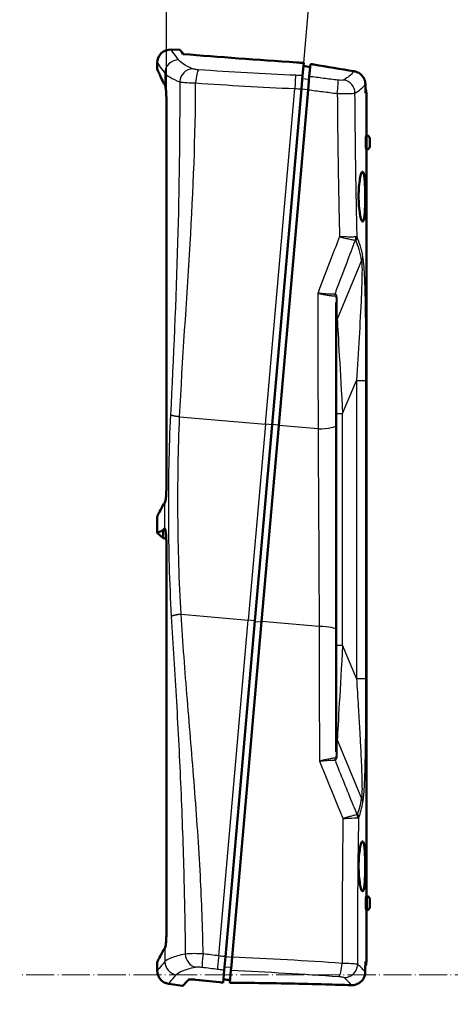
# Model space of a CAD drawing. Units: millimetres. Extents: x 1 to 593, y 1 to 419.
# Drawn here: x 85 to 149, y 130 to 278 of the extents above; entities that cross this region are included whole.
import ezdxf

# ---------------------------------------------------------------- set-up
doc = ezdxf.new("R2010")
doc.units = ezdxf.units.MM
doc.linetypes.add('LONG_DASH_DOTTED', pattern=[0.3001, 0.2362, -0.0295, 0.0049, -0.0295])
for name, color, linetype, lineweight in [('Bemaßung (ISO)', 1, 'Continuous', 25), ('Sichtbar (ISO)', 7, 'Continuous', 50), ('Sichtbar schmal (ISO)', 1, 'Continuous', 25), ('Skizziergeometrie (ISO)', 7, 'Continuous', 25)]:
    doc.layers.add(name, color=color, linetype=linetype, lineweight=lineweight)
doc.styles.add('5', font='isocpeur.ttf', dxfattribs={"width": 1.1})
doc.dimstyles.new('11-Bopla 5', dxfattribs={"dimtxt": 5, "dimasz": 2.5, "dimexe": 1, "dimexo": 0, "dimgap": 0.6, "dimtad": 1, "dimdec": 6, "dimrnd": 1e-08, "dimtxsty": '5', "dimcen": 0.09, "dimdle": 7, "dimclrd": 1, "dimclre": 1, "dimclrt": 7, "dimadec": 6, "dimazin": 2, "dimtfac": 0.7, "dimtdec": 3, "dimtmove": 0, "dimatfit": 3, "dimfxl": 1, "dimtolj": 1, "dimlwd": 25, "dimlwe": 25, "dimarcsym": 0})

# ---------------------------------------------------------------- blocks, each defined once
blk = doc.blocks.new('*D11')
at = {"layer": 'Bemaßung (ISO)', "color": 1, "linetype": 'Continuous', "lineweight": 25}
for p, q in [((106.69, 266.12), (106.69, 284.36)), ((127.25, 271.43), (128.3, 283.42))]:
    blk.add_line(p, q, dxfattribs=at)
blk.add_arc((106.69, 36.36), 247, 85.5799, 89.4201, dxfattribs=at)
at = {"layer": 'Bemaßung (ISO)', "color": 1, "linetype": 'Continuous'}
for points in [[(109.18, 282.93), (109.19, 283.77), (106.69, 283.36)], [(125.76, 283.04), (125.69, 282.21), (128.21, 282.42)]]:
    blk.add_solid(points, dxfattribs=at)
at = {"layer": 'Defpoints', "color": 0, "linetype": 'Continuous'}
for p in [(121.05, 282.95), (127.25, 271.43), (106.69, 266.12), (106.69, 36.36)]:
    blk.add_point(p, dxfattribs=at)
at = {"layer": 'Bemaßung (ISO)', "color": 7, "linetype": 'Continuous', "lineweight": 25, "insert": (114.46, 283.86), "char_height": 5, "attachment_point": 7, "rotation": 357.5, "style": '5'}
blk.add_mtext('\\A1;5°', dxfattribs=at)

msp = doc.modelspace()

# ---------------------------------------------------------------- linework, layer by layer
at = {"layer": 'Sichtbar (ISO)'}
for p, q in [((107.3849266, 273.4366295), (108.7526159, 273.3888687)), ((105.3151276, 270.4973737), (105.3151276, 271.4378478)), ((127.0860946, 269.5304228), (127.2525788, 271.4333454)), ((128.078513, 269.4001035), (128.2417611, 271.2660373)), ((126.9122366, 267.543216), (127.0860946, 269.5304228)), ((128.0153676, 268.6783478), (127.9046221, 267.412521)), ((128.0153676, 268.6783478), (128.0196026, 268.7267541)), ((128.078513, 269.4001035), (128.0196026, 268.7267541)), ((122.506716, 217.187885), (126.9122366, 267.543216)), ((127.9046221, 267.412521), (123.5029107, 217.1007293)), ((106.6865835, 266.1154134), (106.6865835, 207.5524857)), ((136.6314061, 260.5596731), (136.6314061, 266.8981406)), ((136.7284439, 260.5494741), (136.6006296, 260.5629079)), ((137.1314061, 260.1019392), (137.1314061, 258.9123028)), ((136.7284439, 258.464768), (136.6006296, 258.4513342)), ((136.6314061, 146.5596731), (136.6314061, 258.4545689)), ((132.1314061, 217.160016), (132.1314061, 235.5450752)), ((122.506716, 217.187885), (119.9379151, 187.8263571)), ((120.9341098, 187.7392013), (123.5029107, 217.1007293)), ((132.1314061, 186.4719152), (132.1314061, 217.160016)), ((105.3151276, 200.9828499), (105.3151276, 203.4897175)), ((106.2151276, 200.2276602), (105.3151276, 200.9828499)), ((106.2151276, 201.4241001), (106.2151276, 200.2276602)), ((106.6762078, 200.1463594), (106.2151276, 200.2276602)), ((106.6865835, 199.6237637), (106.6865835, 140.7421999)), ((115.5323945, 137.471026), (119.9379151, 187.8263571)), ((120.9341098, 187.7392013), (116.5323984, 137.4274096)), ((132.1314061, 168.1826393), (132.1314061, 186.4719152)), ((136.7284439, 146.5494741), (136.6006296, 146.5629079)), ((137.1314061, 144.9123028), (137.1314061, 146.1019392)), ((136.7284439, 144.464768), (136.6006296, 144.4513342)), ((136.6314061, 136.7658816), (136.6314061, 144.4545689)), ((115.3585364, 135.4838192), (115.5323945, 137.471026)), ((116.5323984, 137.4274096), (116.4216529, 136.1615828)), ((105.3151276, 135.3860274), (105.3151276, 136.6790607)), ((116.4174179, 136.1131765), (116.3585075, 135.4398271)), ((116.4174179, 136.1131765), (116.4216529, 136.1615828)), ((115.1920523, 133.5808966), (115.3585364, 135.4838192)), ((116.1952594, 133.5738933), (116.3585075, 135.4398271)), ((107.0367814, 133.4054913), (109.1280733, 133.1115794))]:
    msp.add_line(p, q, dxfattribs=at)
for centre, radius, start, end in [((107.3151276, 271.4378478), 2, 88, 180), ((134.6314061, 266.8981406), 2, 0, 20.930570526), ((136.6814061, 260.1019392), 0.45, 0, 84), ((136.6814061, 258.9123028), 0.45, 276, 0), ((136.6814061, 146.1019392), 0.45, 0, 84), ((136.6814061, 144.9123028), 0.45, 276, 0), ((134.6314061, 136.7658816), 2, 337.139419292, 0), ((107.3151276, 135.3860274), 2, 180, 262)]:
    msp.add_arc(centre, radius, start, end, dxfattribs=at)
for points, knots in [([(109.171475, 272.7486994), (109.1667947, 272.7558571), (109.1621534, 272.7629551), (109.157551, 272.7699935), (108.8883497, 273.1816777), (108.7526159, 273.3888687), (108.7526159, 273.3888687)], [5.6994258533, 5.6994258533, 5.6994258533, 5.6994258533, 5.7241033254, 5.7241033254, 5.7241033254, 7.1675353411, 7.1675353411, 7.1675353411, 7.1675353411]), ([(109.171475, 272.7486994), (114.5662992, 272.3299643), (120.2769542, 271.8900598), (126.5413649, 271.479295), (126.8966863, 271.4562214), (127.2525788, 271.4333454)], [3.091299815, 3.091299815, 3.091299815, 3.091299815, 4.9256927551, 4.9256927551, 5.0358009843, 5.0358009843, 5.0358009843, 5.0358009843]), ([(106.2151276, 268.5209439), (105.8741119, 269.2720895), (105.6273448, 269.8132386), (105.3870222, 270.339988), (105.3334209, 270.4573204), (105.31644, 270.4945004), (105.315128, 270.4973738), (105.3151283, 270.497374)], [0, 0, 0, 0, 1.2276187768, 1.2276187768, 1.9950192004, 1.9950192004, 2.1353586153, 2.1353586153, 2.1353586153, 2.1353586153]), ([(128.2417611, 271.2660373), (128.4189738, 271.2361998), (128.5963292, 271.2063993), (130.7507166, 270.8451572), (132.7440918, 270.5186454), (134.7496036, 270.1991175)], [7.77835970531, 7.77835970531, 7.77835970531, 7.77835970531, 7.83359524871, 7.83359524871, 8.44879462706, 8.44879462706, 8.44879462706, 8.44879462706]), ([(136.4846131, 268.2620479), (136.4786367, 268.517177), (136.4209357, 268.7717744), (136.2092234, 269.2423955), (136.0603077, 269.4548682), (135.7211831, 269.7839006), (135.545939, 269.9083471), (135.1632257, 270.1000888), (134.9589415, 270.1657648), (134.7496036, 270.1991175)], [0, 0, 0, 0, 0.08105974489, 0.08105974489, 0.15956432743, 0.15956432743, 0.22383232068, 0.22383232068, 0.28812659691, 0.28812659691, 0.28812659691, 0.28812659691]), ([(106.6865835, 266.1154134), (106.6865835, 266.3825095), (106.6783189, 266.6473064), (106.6477608, 267.1427608), (106.6257238, 267.3691475), (106.579432, 267.7129178), (106.5567932, 267.8410157), (106.5112025, 268.0360747), (106.4885941, 268.1019209), (106.4675913, 268.1332576)], [0, 0, 0, 0, 0.08012882363, 0.08012882363, 0.16058670094, 0.16058670094, 0.22509975615, 0.22509975615, 0.28935747184, 0.28935747184, 0.28935747184, 0.28935747184]), ([(136.5593325, 259.507121), (136.5593325, 259.640166), (136.5606084, 259.7820262), (136.5655867, 260.0427971), (136.5692653, 260.161709), (136.5772433, 260.3491227), (136.5820679, 260.4301458), (136.5917284, 260.5372531), (136.5965412, 260.5633376), (136.6006296, 260.5629079)], [0, 0, 0, 0, 0.03991349067, 0.03991349067, 0.07982698135, 0.07982698135, 0.11968931015, 0.11968931015, 0.15955163895, 0.15955163895, 0.15955163895, 0.15955163895]), ([(136.6006296, 258.4513342), (136.5965429, 258.4509046), (136.5917322, 258.4769674), (136.5820754, 258.5839925), (136.5772524, 258.664955), (136.5692727, 258.8523098), (136.5655915, 258.9712505), (136.5606095, 259.2321054), (136.5593325, 259.3740208), (136.5593325, 259.507121)], [0.47721096998, 0.47721096998, 0.47721096998, 0.47721096998, 0.51705671514, 0.51705671514, 0.55690246029, 0.55690246029, 0.59683254232, 0.59683254232, 0.63676262436, 0.63676262436, 0.63676262436, 0.63676262436]), ([(136.4556846, 251.3625119), (136.4556846, 251.8328767), (136.4489803, 252.3345345), (136.4192505, 253.2579588), (136.3959328, 253.6797192), (136.3360155, 254.3475372), (136.2953195, 254.6382436), (136.1948824, 255.0273039), (136.1348524, 255.1257001), (136.0118494, 255.1353806), (135.940628, 255.0479635), (135.7992257, 254.6791255), (135.7293256, 254.3976542), (135.6145295, 253.7433062), (135.5620715, 253.32779), (135.4913182, 252.414094), (135.4733292, 251.915893), (135.4733292, 250.9776046), (135.4915353, 250.476017), (135.5622087, 249.5526431), (135.6143551, 249.1307973), (135.7283188, 248.4595341), (135.7979961, 248.1652136), (135.939586, 247.7690886), (136.0112145, 247.6673713), (136.134547, 247.6554958), (136.194553, 247.7426038), (136.2950978, 248.1135608), (136.3359245, 248.3974359), (136.3960463, 249.0569998), (136.4193579, 249.4757403), (136.4490318, 250.3942762), (136.4556846, 250.8940537), (136.4556846, 251.3625119)], [0, 0, 0, 0, 0.1411094526, 0.1411094526, 0.2822189053, 0.2822189053, 0.4235716726, 0.4235716726, 0.5649244399, 0.5649244399, 0.7057699243, 0.7057699243, 0.8466154086, 0.8466154086, 0.9868442876, 0.9868442876, 1.1270731666, 1.1270731666, 1.268330819, 1.268330819, 1.4095884715, 1.4095884715, 1.5518944223, 1.5518944223, 1.6942003732, 1.6942003732, 1.8348562109, 1.8348562109, 1.9755120487, 1.9755120487, 2.1160495124, 2.1160495124, 2.2565869761, 2.2565869761, 2.2565869761, 2.2565869761]), ([(106.4649786, 205.5699205), (106.4903334, 205.6035347), (106.5182137, 205.687102), (106.5736578, 205.9449174), (106.6006223, 206.1168633), (106.6427663, 206.4965401), (106.6587751, 206.6924402), (106.6807721, 207.1111591), (106.6865835, 207.3310342), (106.6865835, 207.5524857)], [0, 0, 0, 0, 0.07803674508, 0.07803674508, 0.15619938263, 0.15619938263, 0.22264346917, 0.22264346917, 0.28907980679, 0.28907980679, 0.28907980679, 0.28907980679]), ([(105.3151279, 203.4897174), (105.3151278, 203.4897175), (105.3161862, 203.4917578), (105.3274314, 203.513432), (105.3562335, 203.5689393), (105.4833768, 203.8141579), (105.6139181, 204.0660076), (105.9137473, 204.6459934), (106.0538827, 204.9173696), (106.2151276, 205.2302827)], [2.1320989864, 2.1320989864, 2.1320989864, 2.1320989864, 2.2581228274, 2.2581228274, 2.8014196453, 2.8014196453, 3.6856740911, 3.6856740911, 4.2639468717, 4.2639468717, 4.2639468717, 4.2639468717]), ([(106.2151276, 201.4241001), (105.902981, 201.2718744), (105.671862, 201.1583733), (105.415468, 201.0323087), (105.3500643, 201.0000674), (105.3186938, 200.9846077), (105.3151273, 200.9828506), (105.3151271, 200.982851)], [0, 0, 0, 0, 1.1055431065, 1.1055431065, 1.8914899622, 1.8914899622, 2.1227941004, 2.1227941004, 2.1227941004, 2.1227941004]), ([(106.6865835, 199.6237637), (106.6865835, 199.892976), (106.6782499, 200.1599441), (106.6474738, 200.6589937), (106.6252988, 200.8869479), (106.5741281, 201.2669248), (106.5458117, 201.4170556), (106.5003384, 201.5833873), (106.4831598, 201.6279553), (106.4634769, 201.6568725), (106.4600506, 201.6610147), (106.4566802, 201.6641892)], [0, 0, 0, 0, 0.08076366554, 0.08076366554, 0.16175838782, 0.16175838782, 0.24110338014, 0.24110338014, 0.29078234418, 0.29078234418, 0.30144340294, 0.30144340294, 0.30144340294, 0.30144340294]), ([(136.4557804, 150.9805187), (136.4557804, 151.4510475), (136.4490757, 151.9528801), (136.4193426, 152.8766262), (136.3960218, 153.2985337), (136.3360931, 153.9665845), (136.2953879, 154.257392), (136.1949228, 154.6465875), (136.1348738, 154.7450177), (136.0118279, 154.7547017), (135.9405797, 154.667254), (135.7991208, 154.2982878), (135.7291911, 154.0167188), (135.6143453, 153.3621433), (135.5618637, 152.9464825), (135.4910784, 152.0324681), (135.4730811, 151.5340933), (135.4730811, 150.5954767), (135.4912956, 150.0937137), (135.562001, 149.170017), (135.6141707, 148.7480237), (135.7281838, 148.0765256), (135.7978905, 147.782102), (135.9395372, 147.3858378), (136.0111927, 147.2840846), (136.1345684, 147.2722049), (136.1945934, 147.3593434), (136.295166, 147.7304302), (136.336002, 148.0144046), (136.3961353, 148.6741994), (136.41945, 149.0930867), (136.4491272, 150.0119442), (136.4557804, 150.5118966), (136.4557804, 150.9805187)], [0, 0, 0, 0, 0.141158613, 0.141158613, 0.282317226, 0.282317226, 0.4237192367, 0.4237192367, 0.5651212473, 0.5651212473, 0.7060159928, 0.7060159928, 0.8469107383, 0.8469107383, 0.9871885979, 0.9871885979, 1.1274664575, 1.1274664575, 1.2687735666, 1.2687735666, 1.4100806756, 1.4100806756, 1.5524364964, 1.5524364964, 1.6947923172, 1.6947923172, 1.835497155, 1.835497155, 1.9762019927, 1.9762019927, 2.1167886281, 2.1167886281, 2.2573752635, 2.2573752635, 2.2573752635, 2.2573752635]), ([(136.6006296, 144.4513342), (136.5965412, 144.4509045), (136.5917284, 144.476989), (136.5820679, 144.5840963), (136.5772433, 144.6651194), (136.5692653, 144.8525331), (136.5655867, 144.971445), (136.5606084, 145.2322159), (136.5593325, 145.3740761), (136.5593325, 145.6402213), (136.5606095, 145.7821366), (136.5655915, 146.0429915), (136.5692727, 146.1619323), (136.5772524, 146.349287), (136.5820754, 146.4302496), (136.5917322, 146.5372746), (136.5965429, 146.5633374), (136.6006296, 146.5629079)], [0.15882966611, 0.15882966611, 0.15882966611, 0.15882966611, 0.1986919949, 0.1986919949, 0.2385543237, 0.2385543237, 0.27846781438, 0.27846781438, 0.31838130505, 0.31838130505, 0.35831138709, 0.35831138709, 0.39824146912, 0.39824146912, 0.43808721428, 0.43808721428, 0.47793295943, 0.47793295943, 0.47793295943, 0.47793295943]), ([(106.4649847, 138.7596429), (106.4903399, 138.7932651), (106.5182204, 138.8768402), (106.5736643, 139.1346695), (106.6006284, 139.3066215), (106.6427702, 139.6862993), (106.6587776, 139.8821924), (106.6807727, 140.3008938), (106.6865835, 140.5207587), (106.6865835, 140.7421999)], [0, 0, 0, 0, 0.0780367409, 0.0780367409, 0.15619937567, 0.15619937567, 0.22264030612, 0.22264030612, 0.28907353846, 0.28907353846, 0.28907353846, 0.28907353846]), ([(105.3151279, 136.6790605), (105.3151278, 136.6790606), (105.3162026, 136.6811329), (105.3275641, 136.703035), (105.3565054, 136.7588197), (105.4842275, 137.0051962), (105.6153891, 137.2582859), (105.915572, 137.8390628), (106.0549324, 138.1089873), (106.2151276, 138.4199158)], [2.1321029839, 2.1321029839, 2.1321029839, 2.1321029839, 2.259100389, 2.259100389, 2.8031656478, 2.8031656478, 3.6894438352, 3.6894438352, 4.2639548699, 4.2639548699, 4.2639548699, 4.2639548699]), ([(134.339221, 133.2048779), (134.5949403, 133.1962159), (134.8495955, 133.2343756), (135.3377707, 133.4003766), (135.5655528, 133.529406), (135.9629095, 133.865389), (136.1271339, 134.0717629), (136.3088326, 134.4267747), (136.3586604, 134.5579902), (136.4280433, 134.8279625), (136.4474968, 134.9660671), (136.4512488, 135.1050548)], [0, 0, 0, 0, 0.07676059225, 0.07676059225, 0.15598597607, 0.15598597607, 0.23763823701, 0.23763823701, 0.28204205774, 0.28204205774, 0.32635451457, 0.32635451457, 0.32635451457, 0.32635451457]), ([(109.1280733, 133.1115794), (109.1280733, 133.1115794), (109.3994715, 133.3991822), (109.953641, 133.9880054), (109.9723065, 134.0078393), (109.9912801, 134.0280019)], [7.3078011305, 7.3078011305, 7.3078011305, 7.3078011305, 9.1347514132, 9.1347514132, 9.1973421795, 9.1973421795, 9.1973421795, 9.1973421795]), ([(111.0986777, 134.024413), (110.9123442, 134.0441688), (110.7385535, 134.0581101), (110.4274413, 134.0739179), (110.2947257, 134.0751365), (110.1379424, 134.0668216), (110.0920923, 134.0617335), (110.0237161, 134.04766), (110.0013516, 134.0387044), (109.9912801, 134.0280019)], [0, 0, 0, 0, 0.05879870653, 0.05879870653, 0.11999334777, 0.11999334777, 0.15470199314, 0.15470199314, 0.18942481382, 0.18942481382, 0.18942481382, 0.18942481382]), ([(134.339221, 133.2048779), (133.0745462, 133.2477163), (131.8089555, 133.2868619), (126.9624817, 133.4226768), (123.39456, 133.4928505), (118.6357921, 133.552272), (117.4125004, 133.5644879), (116.1952594, 133.5738933)], [5.3541806339, 5.3541806339, 5.3541806339, 5.3541806339, 5.7335055408, 5.7335055408, 6.8069235328, 6.8069235328, 7.1803747955, 7.1803747955, 7.1803747955, 7.1803747955])]:
    msp.add_open_spline(points, degree=3, knots=knots, dxfattribs=at)
for points in [[(127.2105465, 270.9529135), (127.5412063, 270.9138554), (127.8724149, 270.8749321), (128.2041512, 270.836154)], [(106.4566802, 268.1497795), (106.3715061, 268.2807165), (106.2909741, 268.4044535), (106.2151276, 268.5209439)], [(106.4675913, 268.1332576), (106.463885, 268.1387875), (106.460248, 268.1442948), (106.4566802, 268.1497795)], [(136.4846131, 268.2620479), (136.4951071, 267.8140665), (136.5050414, 267.3660943), (136.5144151, 266.9181346)], [(106.2151276, 205.2302827), (106.290964, 205.333361), (106.3714948, 205.4428702), (106.4566802, 205.5587762)], [(106.4566802, 205.5587762), (106.4594059, 205.5624849), (106.462172, 205.5661996), (106.4649786, 205.5699205)], [(106.4199902, 201.6606341), (106.348262, 201.5777961), (106.2799687, 201.4989468), (106.2151276, 201.4241001)], [(106.4566802, 201.6641892), (106.4443777, 201.6757767), (106.4320901, 201.6746081), (106.4199902, 201.6606341)], [(106.2151276, 138.4199158), (106.2909549, 138.5230063), (106.3714846, 138.6325401), (106.4566802, 138.7484879)], [(106.4566802, 138.7484879), (106.4594078, 138.7522001), (106.462176, 138.7559184), (106.4649847, 138.7596429)], [(136.493272, 136.7658816), (136.4801992, 136.2122286), (136.4661924, 135.6586113), (136.4512488, 135.1050548)], [(115.1920523, 133.5808966), (113.8187011, 133.7330548), (112.4537219, 133.8807461), (111.0986777, 134.024413)], [(116.2328693, 134.0037766), (115.8994391, 134.023193), (115.5665034, 134.0423748), (115.2340846, 134.0613285)]]:
    msp.add_open_spline(points, degree=3, dxfattribs=at)
at = {"layer": 'Sichtbar schmal (ISO)'}
for p, q in [((106.4566802, 269.895189), (106.4566802, 268.1497795)), ((128.0394874, 268.9540389), (127.0432927, 269.0411946)), ((128.0785261, 269.4001018), (128.078513, 269.4001035)), ((121.5105213, 217.2750407), (125.9122327, 267.5868325)), ((126.912719, 267.5487296), (127.9089137, 267.4615739)), ((136.6314061, 266.8981406), (136.5144151, 266.9181346)), ((136.7284439, 258.464768), (136.7284439, 260.5494741)), ((135.926036, 241.8201873), (132.2653807, 233.0452965)), ((132.2653807, 233.0452965), (132.2653807, 235.8986286)), ((133.0790701, 218.867541), (135.1461878, 223.8225914)), ((135.1461878, 223.8225914), (136.5661786, 223.8225914)), ((135.1461878, 223.8225914), (135.1461878, 179.1916506)), ((136.5661786, 179.1916506), (136.5661786, 223.8225914)), ((132.1314061, 218.867541), (133.0790701, 218.867541)), ((133.0790701, 184.1467011), (133.0790701, 218.867541)), ((108.6794815, 218.3976113), (121.5105213, 217.2750407)), ((121.5105213, 217.2750407), (118.9417204, 187.9135128)), ((122.506716, 217.187885), (121.5105213, 217.2750407)), ((122.5147435, 217.2796398), (123.5109382, 217.192484)), ((129.3952471, 216.5852166), (123.5029107, 217.1007293)), ((106.4566802, 201.6641892), (106.4566802, 205.5587762)), ((108.8973309, 188.792283), (118.9417204, 187.9135128)), ((114.540009, 137.6017211), (118.9417204, 187.9135128)), ((119.9379151, 187.8263571), (118.9417204, 187.9135128)), ((119.9298876, 187.7346023), (120.9260823, 187.6474465)), ((129.5643579, 186.9841524), (120.9341098, 187.7392013)), ((132.1314061, 184.1467011), (133.0790701, 184.1467011)), ((135.1461878, 179.1916506), (133.0790701, 184.1467011)), ((135.1461878, 179.1916506), (136.5661786, 179.1916506)), ((132.2653807, 167.8290859), (132.2653807, 169.9689455)), ((132.2653807, 169.9689455), (135.926036, 161.1940547)), ((136.7284439, 146.5494741), (136.7284439, 144.464768)), ((106.4566802, 138.7484879), (106.4566802, 136.7388803)), ((116.5281068, 137.3783567), (115.5319121, 137.4655124)), ((115.4013384, 135.9730474), (116.3975331, 135.8858917)), ((136.493272, 136.7658816), (136.6314061, 136.7658816)), ((116.3585075, 135.4398271), (116.3585206, 135.4398265))]:
    msp.add_line(p, q, dxfattribs=at)
for centre, major_axis, ratio, start_param, end_param in [((108.4475478, 269.895189), (1.6130121, 1.1824516), 0.9871007405, 0.910036482, 2.5028120813), ((110.5299731, 268.5881016), (0.8101103, 1.8285845), 0.9076528931, 0.4176615634, 1.9531235639), ((111.4423292, 268.4278625), (0.135699, 1.9953911), 0.1877393282, 0.1782378399, 1.5842449515), ((126.0192547, 267.6092747), (0.0877207, 1.9980753), 0.0529722099, 0.1841566678, 1.5843540721), ((127.803123, 267.4532064), (0.2605741, 1.9829526), 0.0529722099, 4.6988312351, 6.0990286394), ((132.0965522, 266.9051276), (0.2459716, 1.9848169), 0.0929061047, 4.6993568606, 6.0999771541), ((132.9797913, 266.9217003), (-1.0753816, 1.6862842), 0.9636965951, 4.1613242328, 5.5567016026), ((133.6923623, 245.3984845), (0.0250756, -1.4997904), 0.9248906689, 1.1939591666, 1.5366631717), ((133.7751795, 245.3299576), (-1.3766544, -0.5956699), 0.8839522169, 2.2841997783, 2.6863809722), ((71.6314061, 80.0556323), (61.2700004, 167.8182627), 0.1293198702, 6.0688946469, 6.1498155605), ((72.9304442, 79.5253022), (59.8147867, 167.8333352), 0.1270166538, 6.0669524285, 6.1478733421), ((134.6269979, 242.3505174), (1.4752544, 0.2713382), 0.8188589387, 5.6195911449, 6.0622391998), ((132.8141198, 236.460215), (-0.0819155, 0.9966393), 0.9207126394, 1.133704908, 1.4460023549), ((133.1314061, 235.5450752), (-1, 0), 0.7071067812, 5.7595865317, 6.2831853072), ((133.1314061, 232.6917431), (-1, 0), 0.7071067812, 5.7595865316, 6.2831853072), ((133.1314061, 218.1148195), (-0.9229012, 15.9688651), 0.0005519324, 0.3625780841, 1.5236101393), ((129.1314061, 217.160016), (3, 0), 0.1923450897, 4.8004497555, 6.2831853072), ((129.1314061, 186.4719152), (3, 0), 0.1725521159, 0, 1.4259733433), ((133.1314061, 184.8994225), (-0.9229012, -15.9688651), 0.0005519324, 4.7595751677, 5.9206072227), ((133.1314061, 170.3224989), (-1, 0), 0.7071067812, 0, 0.5235987756), ((132.8330615, 167.2919207), (0.0071575, -0.9999744), 0.9262017604, 4.7460143496, 5.0671280857), ((133.1314061, 168.1826392), (-1, 0), 0.7071067812, 0, 0.5235987756), ((72.9304442, 323.4889399), (59.8147867, -167.8333352), 0.1270166538, 0.1556727505, 0.2162328786), ((134.6269979, 160.6637247), (1.4752544, -0.2713382), 0.8188589387, 0.2209461074, 0.6635941623), ((71.6314061, 322.9586098), (61.2700004, -167.8182627), 0.1293198702, 0.1537305321, 0.2142906603), ((133.9485878, 158.249344), (-0.1494489, 1.4925364), 0.9303331395, 4.6340907471, 4.9811216901), ((134.0280658, 158.3327564), (1.4151107, -0.4974552), 0.8689425335, 0.3844228529, 0.7957303061), ((111.3064399, 137.8782066), (0.4353265, -1.9520479), 0.8888776157, 4.5166971271, 5.8827272009), ((112.3306547, 137.8600193), (-0.2526857, -1.9839733), 0.0744681607, 4.6991692874, 6.0994579725), ((114.641508, 137.5610356), (-0.2605741, -1.9829526), 0.0529722099, 4.6988312351, 6.0990286394), ((116.4253764, 137.4049673), (-0.0877207, -1.9980753), 0.0529722099, 0.1841566678, 1.5843540721), ((108.4475478, 136.7388803), (1.5346469, -1.2825205), 0.9890033641, 3.8431783458, 5.263535912), ((132.592766, 136.4762714), (-0.1405422, -1.9950559), 0.2024637624, 0.1771011167, 1.5844944364), ((133.369864, 136.3146851), (-1.3173995, -1.5048118), 0.9654170963, 0.7022428843, 2.2724867194)]:
    msp.add_ellipse(centre, major_axis=major_axis, ratio=ratio, start_param=start_param, end_param=end_param, dxfattribs=at)
for points, knots in [([(108.5159467, 271.8779675), (107.7813014, 272.8917632), (107.3990445, 273.4171999), (107.3850558, 273.4364516), (107.384928, 273.4366278), (107.3849307, 273.4366246)], [-4.7499849681, -4.7499849681, -4.7499849681, -4.7499849681, -2.418722966, -2.418722966, -2.374852379, -2.374852379, -2.374852379, -2.374852379]), ([(110.5972237, 270.5577559), (110.0480121, 270.8035443), (109.593656, 271.0406806), (108.8952511, 271.4845429), (108.6512991, 271.6911839), (108.5159467, 271.8779675)], [-0.85903202538, -0.85903202538, -0.85903202538, -0.85903202538, -0.42951601269, -0.42951601269, 0, 0, 0, 0]), ([(105.3151318, 271.437843), (105.3151291, 271.4378461), (105.3152581, 271.4376718), (105.3293769, 271.4186178), (105.7151926, 270.8985791), (106.4566802, 269.895189)], [2.374852379, 2.374852379, 2.374852379, 2.374852379, 2.418722966, 2.418722966, 4.7499849681, 4.7499849681, 4.7499849681, 4.7499849681]), ([(111.509461, 270.3961587), (111.4315155, 270.4014865), (111.3545592, 270.4081411), (111.0925284, 270.4358169), (110.924951, 270.4630971), (110.7129031, 270.5144831), (110.645842, 270.5359978), (110.5972237, 270.5577559)], [0, 0, 0, 0, 0.02386267293, 0.02386267293, 0.08469842675, 0.08469842675, 0.12272077289, 0.12272077289, 0.12272077289, 0.12272077289]), ([(126.0861105, 269.5744156), (123.6407128, 269.6819854), (121.1975127, 269.8051051), (116.3328754, 270.0801039), (113.9114685, 270.2319776), (111.509461, 270.3961587)], [0, 0, 0, 0, 0.7353639455, 0.7353639455, 1.470727891, 1.470727891, 1.470727891, 1.470727891]), ([(134.7496036, 270.1991175), (134.7126875, 270.1377335), (134.6693623, 270.0750794), (134.3506396, 269.6653935), (133.8932643, 269.2823263), (133.2553704, 268.8706076)], [-1.0063086932, -1.0063086932, -1.0063086932, -1.0063086932, -0.8494692813, -0.8494692813, 0, 0, 0, 0]), ([(106.4566802, 269.895189), (106.6018803, 269.7103226), (106.863453, 269.5057673), (107.6121577, 269.0663184), (108.0991859, 268.8315089), (108.6878501, 268.5881016)], [0, 0, 0, 0, 0.42951601269, 0.42951601269, 0.85903202538, 0.85903202538, 0.85903202538, 0.85903202538]), ([(108.6878501, 268.5881016), (108.697199, 260.5564144), (108.5988157, 252.5272162), (108.1307103, 235.8652137), (107.7355919, 227.2272847), (107.3051249, 218.6888527)], [-13.3024794798, -13.3024794798, -13.3024794798, -13.3024794798, -10.8929458426, -10.8929458426, -8.2873738559, -8.2873738559, -8.2873738559, -8.2873738559]), ([(108.6878501, 268.5881016), (108.8145437, 268.5670886), (108.9893156, 268.5461214), (109.5420272, 268.4955074), (109.9788972, 268.4680641), (110.6620603, 268.4393329), (110.8627039, 268.4322907), (111.0659247, 268.4265018)], [-0.12272077289, -0.12272077289, -0.12272077289, -0.12272077289, -0.08469842675, -0.08469842675, -0.02386267293, -0.02386267293, 0, 0, 0, 0]), ([(132.3720025, 268.8525638), (131.6572822, 268.9410172), (130.9419825, 269.0308784), (129.5106739, 269.2133991), (128.7946651, 269.3060586), (128.0785261, 269.4001018)], [0, 0, 0, 0, 0.21699170836, 0.21699170836, 0.43398341672, 0.43398341672, 0.43398341672, 0.43398341672]), ([(133.2553704, 268.8706076), (133.2197668, 268.8476278), (133.1466539, 268.8309815), (132.9417657, 268.814996), (132.8083029, 268.8156513), (132.5685401, 268.8310396), (132.4700425, 268.8404304), (132.3720025, 268.8525638)], [0, 0, 0, 0, 0.04741242587, 0.04741242587, 0.0950368911, 0.0950368911, 0.12480218188, 0.12480218188, 0.12480218188, 0.12480218188]), ([(108.6794815, 218.3976113), (109.0822085, 226.9860928), (109.7466978, 235.6215275), (110.7151004, 252.3106242), (111.0521083, 260.3624096), (111.0659247, 268.4265018)], [8.2873738559, 8.2873738559, 8.2873738559, 8.2873738559, 10.8929458426, 10.8929458426, 13.2865403255, 13.2865403255, 13.2865403255, 13.2865403255]), ([(111.0659247, 268.4265018), (113.5124188, 268.2594188), (115.9786473, 268.1045965), (120.9332784, 267.8236183), (123.4216501, 267.6974678), (125.9122327, 267.5868325)], [-1.470727891, -1.470727891, -1.470727891, -1.470727891, -0.7353639455, -0.7353639455, 0, 0, 0, 0]), ([(127.9046221, 267.412521), (128.6340488, 267.3170533), (129.3633404, 267.2229669), (130.8211965, 267.0375888), (131.5497608, 266.946297), (132.2777327, 266.8564117)], [-0.43398341672, -0.43398341672, -0.43398341672, -0.43398341672, -0.21699170836, -0.21699170836, 0, 0, 0, 0]), ([(134.9273591, 266.9217003), (135.5850334, 267.3282091), (136.0565086, 267.7066241), (136.3927709, 268.1212596), (136.4430912, 268.1924864), (136.4846131, 268.2620479)], [0, 0, 0, 0, 0.8494692813, 0.8494692813, 1.0303567214, 1.0303567214, 1.0303567214, 1.0303567214]), ([(132.2777327, 266.8564117), (132.5716977, 266.845763), (132.8670548, 266.8386068), (133.5860663, 266.8306543), (133.9863576, 266.8362546), (134.6009973, 266.8663586), (134.8204067, 266.8909477), (134.9273591, 266.9217003)], [-0.12480218188, -0.12480218188, -0.12480218188, -0.12480218188, -0.0950368911, -0.0950368911, -0.04741242587, -0.04741242587, 0, 0, 0, 0]), ([(132.2777327, 266.8564117), (132.299068, 264.000941), (132.3303311, 261.1460742), (132.4199355, 254.8219664), (132.4826994, 251.3546368), (132.5565136, 247.892613), (132.5742616, 247.0601983), (132.5926431, 246.2280897), (132.611612, 245.3963336)], [-3.9454695051, -3.9454695051, -3.9454695051, -3.9454695051, -3.0972726112, -3.0972726112, -2.0648484075, -2.0648484075, -2.0648484075, -1.8166106422, -1.8166106422, -1.8166106422, -1.8166106422]), ([(135.2431427, 245.3299576), (135.2222069, 246.2718411), (135.2020543, 247.214187), (135.1827551, 248.156927), (135.1125964, 251.5840871), (135.053809, 255.0164651), (134.9721214, 261.2741919), (134.9446664, 264.0976512), (134.9273591, 266.9217003)], [1.780850155, 1.780850155, 1.780850155, 1.780850155, 2.0648484075, 2.0648484075, 2.0648484075, 3.0972726112, 3.0972726112, 3.9446907904, 3.9446907904, 3.9446907904, 3.9446907904]), ([(132.611612, 245.3963336), (132.1939624, 244.3266829), (131.7792994, 243.2562572), (130.7005818, 240.4495261), (130.041469, 238.7122646), (129.3905334, 236.9742307), (129.3828259, 236.9536513), (129.3751196, 236.9330719), (129.3674144, 236.9124922)], [-2.50294456776, -2.50294456776, -2.50294456776, -2.50294456776, -2.16192653474, -2.16192653474, -1.6092537686, -1.6092537686, -1.6092537686, -1.60270977647, -1.60270977647, -1.60270977647, -1.60270977647]), ([(135.0795522, 245.3704806), (135.0063511, 245.3602176), (134.9153269, 245.3518468), (134.6380408, 245.3357016), (134.4296437, 245.331336), (133.9666984, 245.3336574), (133.7175149, 245.3397072), (133.1848547, 245.361149), (132.8987594, 245.3768095), (132.611612, 245.3963336)], [-0.1622688109, -0.1622688109, -0.1622688109, -0.1622688109, -0.13331192287, -0.13331192287, -0.08698090201, -0.08698090201, -0.04348919635, -0.04348919635, 0.00057198923, 0.00057198923, 0.00057198923, 0.00057198923]), ([(132.611612, 245.3963336), (132.889197, 245.3222672), (133.1656092, 245.2513923), (133.6799153, 245.1253221), (133.9203444, 245.069382), (134.3666458, 244.9722353), (134.5673203, 244.9326181), (134.8338969, 244.8877838), (134.9212766, 244.8754075), (134.9914004, 244.8681544)], [-0.00057198923, -0.00057198923, -0.00057198923, -0.00057198923, 0.04348919635, 0.04348919635, 0.08698090201, 0.08698090201, 0.13331192287, 0.13331192287, 0.1622688109, 0.1622688109, 0.1622688109, 0.1622688109]), ([(135.2431427, 245.3299576), (135.2254781, 245.3467004), (135.2033977, 245.359595), (135.1492476, 245.3741019), (135.1167225, 245.375692), (135.0795522, 245.3704806)], [-0.029407612634, -0.029407612634, -0.029407612634, -0.029407612634, -0.014703806539, -0.014703806539, 0, 0, 0, 0]), ([(132.1314061, 237.3081557), (132.6435628, 238.6877254), (133.1608003, 240.0667222), (134.1157449, 242.586623), (134.5518882, 243.727824), (134.9914004, 244.8681544)], [1.71890272713, 1.71890272713, 1.71890272713, 1.71890272713, 2.16192653474, 2.16192653474, 2.52902255484, 2.52902255484, 2.52902255484, 2.52902255484]), ([(134.9914004, 244.8681544), (135.010034, 244.868466), (135.0264171, 244.8619711), (135.0538441, 244.8380893), (135.0651169, 244.8206602), (135.0742176, 244.7996275)], [0, 0, 0, 0, 0.014703806539, 0.014703806539, 0.0294076107, 0.0294076107, 0.0294076107, 0.0294076107]), ([(136.5661786, 223.8225914), (136.5661786, 226.002624), (136.5610267, 228.2054333), (136.5322663, 232.5565107), (136.5103011, 234.7107891), (136.4401654, 237.5929772), (136.4155532, 238.3995729), (136.3562173, 239.7672808), (136.3251494, 240.3437872), (136.2419995, 241.4367633), (136.1881502, 241.9624203), (136.1150827, 242.3505174)], [0, 0, 0, 0, 0.6540097679, 0.6540097679, 1.3080144118, 1.3080144118, 1.5638424343, 1.5638424343, 1.7616903132, 1.7616903132, 1.9679327678, 1.9679327678, 1.9679327678, 1.9679327678]), ([(135.926036, 241.8201873), (135.9631325, 241.4485897), (135.9755308, 240.9415666), (135.9771159, 239.8849126), (135.9672139, 239.326492), (135.9316427, 238.0004472), (135.9019389, 237.2175246), (135.7807896, 234.4182956), (135.6645623, 232.3232174), (135.4164613, 228.089794), (135.2828332, 225.9454625), (135.1461878, 223.8225914)], [-1.9679327678, -1.9679327678, -1.9679327678, -1.9679327678, -1.7616903132, -1.7616903132, -1.5638424343, -1.5638424343, -1.3080144118, -1.3080144118, -0.6540097679, -0.6540097679, 0, 0, 0, 0]), ([(131.9480944, 236.8137684), (131.8387478, 236.7977813), (131.6924477, 236.787605), (131.3415161, 236.7801582), (131.138345, 236.7827449), (130.911589, 236.7915105), (130.6848331, 236.8002762), (130.4380043, 236.8151064), (129.9168882, 236.855956), (129.6420473, 236.8821033), (129.3674144, 236.9124922)], [-0.43774485777, -0.43774485777, -0.43774485777, -0.43774485777, -0.3280356149, -0.3280356149, -0.21832637203, -0.21832637203, -0.21832637203, -0.10861712916, -0.10861712916, 0.00109211371, 0.00109211371, 0.00109211371, 0.00109211371]), ([(129.3674144, 236.9124922), (129.6365839, 236.8515807), (129.9058877, 236.7945275), (130.4163488, 236.6942622), (130.6580497, 236.6508663), (130.8800052, 236.615381), (131.1019606, 236.5798957), (131.3007333, 236.5528512), (131.6438526, 236.516889), (131.7867684, 236.5082782), (131.8934413, 236.5094329)], [-0.00109211371, -0.00109211371, -0.00109211371, -0.00109211371, 0.10861712916, 0.10861712916, 0.21832637203, 0.21832637203, 0.21832637203, 0.3280356149, 0.3280356149, 0.43774485777, 0.43774485777, 0.43774485777, 0.43774485777]), ([(131.8934413, 236.5094329), (131.9212754, 236.5097342), (131.9466598, 236.499533), (132.0049247, 236.4489335), (132.0328429, 236.3951166), (132.0832656, 236.2376162), (132.101521, 236.1246501), (132.1263579, 235.8615074), (132.1314061, 235.7067478), (132.1314061, 235.5450752)], [0, 0, 0, 0, 0.02862629296, 0.02862629296, 0.0744283617, 0.0744283617, 0.13397105106, 0.13397105106, 0.20069614474, 0.20069614474, 0.20069614474, 0.20069614474]), ([(132.2653807, 235.8986286), (132.2653807, 236.0559011), (132.2586498, 236.205987), (132.2255338, 236.459641), (132.2011934, 236.5678145), (132.1339631, 236.7161999), (132.0967389, 236.7658606), (132.0190523, 236.8093903), (131.9852064, 236.8168187), (131.9480944, 236.8137684)], [-0.20069614474, -0.20069614474, -0.20069614474, -0.20069614474, -0.13397105106, -0.13397105106, -0.0744283617, -0.0744283617, -0.02862629296, -0.02862629296, 0, 0, 0, 0]), ([(107.3051249, 218.6888527), (107.3051209, 218.6887737), (107.3051169, 218.6886946), (107.3051129, 218.6886155), (107.0537187, 213.7020323), (106.9758078, 208.6208159), (107.0023039, 201.0605054), (107.0368744, 198.5739467), (107.1723852, 193.5326707), (107.2760427, 190.9793315), (107.4311204, 188.4527684)], [-8.2873738559, -8.2873738559, -8.2873738559, -8.2873738559, -8.2873497205, -8.2873497205, -8.2873497205, -6.7656540444, -6.7656540444, -6.0190777191, -6.0190777191, -5.2439583682, -5.2439583682, -5.2439583682, -5.2439583682]), ([(108.8973309, 188.792283), (108.7379624, 191.26609), (108.6308279, 193.7666833), (108.4833908, 198.7031004), (108.4418736, 201.1378917), (108.3920236, 208.5406246), (108.4517324, 213.5157382), (108.6794707, 218.397379), (108.6794743, 218.3974564), (108.6794779, 218.3975338), (108.6794815, 218.3976113)], [5.2439583682, 5.2439583682, 5.2439583682, 5.2439583682, 6.0190777191, 6.0190777191, 6.7656540444, 6.7656540444, 8.2873497205, 8.2873497205, 8.2873497205, 8.2873738559, 8.2873738559, 8.2873738559, 8.2873738559]), ([(129.3952471, 216.5852166), (129.4284917, 211.4505959), (129.4608672, 206.1941467), (129.5174314, 196.2849442), (129.5423307, 191.5905627), (129.5643579, 186.9841524)], [-3.0818935908, -3.0818935908, -3.0818935908, -3.0818935908, -1.454477993, -1.454477993, 0, 0, 0, 0]), ([(107.4311204, 188.4527684), (107.690314, 184.2299244), (107.9519589, 179.9776695), (108.4358932, 171.3741902), (108.6578592, 167.0216824), (108.8450555, 162.6593785), (109.0339638, 158.2571789), (109.1874862, 153.8446621), (109.40257, 145.5804951), (109.4736445, 141.7301969), (109.5197789, 137.8782066)], [-5.2439583682, -5.2439583682, -5.2439583682, -5.2439583682, -3.9484505748, -3.9484505748, -2.6323101755, -2.6323101755, -2.6323101755, -1.3041328944, -1.3041328944, -0.1482194561, -0.1482194561, -0.1482194561, -0.1482194561]), ([(112.1862651, 137.9050615), (112.1225545, 141.8148232), (111.9776849, 145.7204738), (111.5434, 154.068909), (111.2358971, 158.5079305), (110.8947795, 162.9271907), (110.5567533, 167.3064005), (110.1854837, 171.6665757), (109.4830258, 180.2853263), (109.1507843, 184.545227), (108.8973309, 188.792283)], [0.143591731, 0.143591731, 0.143591731, 0.143591731, 1.3041328944, 1.3041328944, 2.6323101755, 2.6323101755, 2.6323101755, 3.9484505748, 3.9484505748, 5.2439583682, 5.2439583682, 5.2439583682, 5.2439583682]), ([(129.5643579, 186.9841524), (129.5719165, 182.6636805), (129.5794669, 178.3243083), (129.5910903, 171.5825398), (129.5951965, 169.1887529), (129.5992817, 166.7924273)], [-5.2101910136, -5.2101910136, -5.2101910136, -5.2101910136, -3.9076432602, -3.9076432602, -3.1922848161, -3.1922848161, -3.1922848161, -3.1922848161]), ([(135.1461878, 179.1916506), (135.2378762, 177.7672144), (135.3276785, 176.3393062), (135.4822005, 173.8030959), (135.5481519, 172.6923634), (135.6631895, 170.6704334), (135.713321, 169.75601), (135.7886248, 168.2885594), (135.8159154, 167.7327604), (135.8723057, 166.5037547), (135.9003802, 165.8336269), (135.9419868, 164.6437898), (135.9573203, 164.1169819), (135.9730637, 163.2700834), (135.9766996, 162.9404894), (135.9759939, 162.2904238), (135.971112, 161.9705452), (135.9510885, 161.5041248), (135.9404669, 161.33861), (135.926036, 161.1940547)], [-1.9717589012, -1.9717589012, -1.9717589012, -1.9717589012, -1.5329215065, -1.5329215065, -1.1890300774, -1.1890300774, -0.9022158124, -0.9022158124, -0.7256358451, -0.7256358451, -0.5072813063, -0.5072813063, -0.3281783046, -0.3281783046, -0.2085991052, -0.2085991052, -0.0802304251, -0.0802304251, 0, 0, 0, 0]), ([(136.1150827, 160.6637247), (136.1435067, 160.8146984), (136.168972, 160.9869638), (136.2288489, 161.4713969), (136.259298, 161.8027262), (136.3101297, 162.4751098), (136.3311144, 162.8156069), (136.3773655, 163.6898494), (136.3994975, 164.2330849), (136.4411379, 165.4592689), (136.4590359, 166.1493652), (136.4860058, 167.4144341), (136.4960658, 167.986339), (136.518753, 169.4959254), (136.5290679, 170.4362216), (136.546905, 172.5148072), (136.5534328, 173.6562998), (136.5637034, 176.2621586), (136.5661786, 177.7288593), (136.5661786, 179.1916506)], [0, 0, 0, 0, 0.0802304251, 0.0802304251, 0.2085991052, 0.2085991052, 0.3281783046, 0.3281783046, 0.5072813063, 0.5072813063, 0.7256358451, 0.7256358451, 0.9022158124, 0.9022158124, 1.1890300774, 1.1890300774, 1.5329215065, 1.5329215065, 1.9717589012, 1.9717589012, 1.9717589012, 1.9717589012]), ([(131.9076477, 167.251677), (131.8346687, 167.2447055), (131.7438206, 167.2329222), (131.4668427, 167.1904209), (131.2583998, 167.1529772), (130.8161138, 167.065505), (130.5920279, 167.018428), (130.1138193, 166.912987), (129.857991, 166.8541677), (129.5992817, 166.7924273)], [0, 0, 0, 0, 0.07742746811, 0.07742746811, 0.20131141708, 0.20131141708, 0.30690214807, 0.30690214807, 0.41355430047, 0.41355430047, 0.41355430047, 0.41355430047]), ([(129.5992817, 166.7924273), (129.8639504, 166.8225913), (130.1258144, 166.8494676), (130.615613, 166.8936448), (130.8452893, 166.9112087), (131.2989898, 166.9384947), (131.5130767, 166.9462275), (131.7980496, 166.9466975), (131.8916669, 166.9439373), (131.9670361, 166.9383673)], [-0.41355430047, -0.41355430047, -0.41355430047, -0.41355430047, -0.30690214807, -0.30690214807, -0.20131141708, -0.20131141708, -0.07742746811, -0.07742746811, 0, 0, 0, 0]), ([(129.5992817, 166.7924273), (130.6475348, 164.165578), (131.717987, 161.5444874), (132.9149104, 158.6816413), (133.02037, 158.4299637), (133.1260327, 158.1783663)], [-1.71630671928, -1.71630671928, -1.71630671928, -1.71630671928, -0.87899388536, -0.87899388536, -0.79826269695, -0.79826269695, -0.79826269695, -0.79826269695]), ([(132.1314061, 168.1826392), (132.1314061, 167.9504097), (132.120622, 167.7309193), (132.0557171, 167.3866624), (131.9983131, 167.260338), (131.9076477, 167.251677)], [0, 0, 0, 0, 0.0961920172, 0.0961920172, 0.1923840344, 0.1923840344, 0.1923840344, 0.1923840344]), ([(131.9670361, 166.9383673), (132.0879234, 166.9392326), (132.1644621, 167.0579523), (132.2510019, 167.3888847), (132.2653807, 167.6023591), (132.2653807, 167.8290858)], [-0.1923840344, -0.1923840344, -0.1923840344, -0.1923840344, -0.0961920172, -0.0961920172, 0, 0, 0, 0]), ([(135.2476259, 158.779674), (135.1114943, 159.1100618), (134.9757104, 159.4405911), (133.9215589, 162.0142972), (133.018399, 164.2647619), (132.1314061, 166.5199331)], [0.77179676688, 0.77179676688, 0.77179676688, 0.77179676688, 0.87899388536, 0.87899388536, 1.60616732549, 1.60616732549, 1.60616732549, 1.60616732549]), ([(133.1260327, 158.1783663), (133.0698225, 153.827499), (133.0300949, 149.4688447), (132.9977505, 142.2323108), (132.9936364, 139.3535682), (132.9985797, 136.475147)], [-2.3656541839, -2.3656541839, -2.3656541839, -2.3656541839, -1.0702142456, -1.0702142456, -0.2153235588, -0.2153235588, -0.2153235588, -0.2153235588]), ([(135.2476259, 158.779674), (135.1605977, 158.7571472), (135.0437524, 158.7256762), (134.7608624, 158.6476711), (134.5963269, 158.6015697), (134.4115609, 158.5491917), (134.226795, 158.4968137), (134.0235757, 158.4386588), (133.5908418, 158.313837), (133.3604069, 158.2468986), (133.1260327, 158.1783663)], [0, 0, 0, 0, 0.0380226018, 0.0380226018, 0.0760452036, 0.0760452036, 0.0760452036, 0.1140678054, 0.1140678054, 0.1520904072, 0.1520904072, 0.1520904072, 0.1520904072]), ([(133.1260327, 158.1783663), (133.3698544, 158.1972832), (133.6098313, 158.2141273), (134.0610162, 158.2421197), (134.2731802, 158.2533514), (134.4663832, 158.2614866), (134.6595862, 158.2696218), (134.8319676, 158.2745987), (135.1291085, 158.2779365), (135.2522926, 158.2762119), (135.3445793, 158.2712117)], [-0.1520904072, -0.1520904072, -0.1520904072, -0.1520904072, -0.1140678054, -0.1140678054, -0.0760452036, -0.0760452036, -0.0760452036, -0.0380226018, -0.0380226018, 0, 0, 0, 0]), ([(135.3271039, 158.8630865), (135.3188082, 158.8394878), (135.3082744, 158.819442), (135.2820184, 158.7904937), (135.2660685, 158.7815207), (135.2476259, 158.779674)], [0, 0, 0, 0, 0.015162877001, 0.015162877001, 0.030325754002, 0.030325754002, 0.030325754002, 0.030325754002]), ([(135.329815, 136.3146851), (135.3290863, 139.218531), (135.3380312, 142.1227129), (135.3842654, 149.4644349), (135.4342488, 153.9028056), (135.5020026, 158.3327564)], [0.1991096588, 0.1991096588, 0.1991096588, 0.1991096588, 1.0702142456, 1.0702142456, 2.4026488192, 2.4026488192, 2.4026488192, 2.4026488192]), ([(135.3445793, 158.2712117), (135.381382, 158.2692176), (135.4130957, 158.274356), (135.46508, 158.2959875), (135.4858043, 158.3125003), (135.5020026, 158.3327564)], [-0.030325754002, -0.030325754002, -0.030325754002, -0.030325754002, -0.015162877001, -0.015162877001, 0, 0, 0, 0]), ([(109.5197789, 137.8782066), (108.6552842, 137.6982683), (107.954322, 137.5032512), (106.9549808, 137.1186782), (106.6263119, 136.9283274), (106.4566802, 136.7388803)], [0, 0, 0, 0, 0.541323882, 0.541323882, 1.0421453791, 1.0421453791, 1.0421453791, 1.0421453791]), ([(112.1862651, 137.9050615), (111.8670416, 137.9176571), (111.5452419, 137.9262401), (110.7593438, 137.9362906), (110.3225461, 137.9305136), (109.7985028, 137.9047853), (109.6426254, 137.8927191), (109.5197789, 137.8782066)], [-0.12838411959, -0.12838411959, -0.12838411959, -0.12838411959, -0.09116297355, -0.09116297355, -0.03160913989, -0.03160913989, 0, 0, 0, 0]), ([(114.540009, 137.6017211), (114.1475725, 137.6530833), (113.7551853, 137.7040445), (112.9705802, 137.8051596), (112.5783625, 137.8553134), (112.1862651, 137.9050615)], [-0.23348600396, -0.23348600396, -0.23348600396, -0.23348600396, -0.11674300198, -0.11674300198, 0, 0, 0, 0]), ([(115.5323945, 137.471026), (115.4500844, 137.4818657), (115.3677743, 137.4927055), (115.036979, 137.5362697), (114.7884939, 137.568995), (114.540009, 137.6017211)], [-0.10023493518, -0.10023493518, -0.10023493518, -0.10023493518, -0.0752939933, -0.0752939933, 0, 0, 0, 0]), ([(132.9985797, 136.475147), (130.2909514, 136.6666067), (127.5570613, 136.8435928), (122.0603221, 137.1625835), (119.2975248, 137.3045786), (116.5323984, 137.4274096)], [-1.6328503336, -1.6328503336, -1.6328503336, -1.6328503336, -0.8164251668, -0.8164251668, 0, 0, 0, 0]), ([(108.1705926, 134.7742434), (108.3291102, 134.9659159), (108.6360824, 135.1587201), (109.5692747, 135.5487083), (110.2237696, 135.746737), (111.0309003, 135.9297504)], [-1.0421453791, -1.0421453791, -1.0421453791, -1.0421453791, -0.541323882, -0.541323882, 0, 0, 0, 0]), ([(111.0309003, 135.9297504), (111.0780305, 135.940437), (111.137857, 135.9485069), (111.3390506, 135.962814), (111.5068146, 135.961197), (111.8088058, 135.9407156), (111.932494, 135.928491), (112.0552299, 135.912875)], [0, 0, 0, 0, 0.03160913989, 0.03160913989, 0.09116297355, 0.09116297355, 0.12838411959, 0.12838411959, 0.12838411959, 0.12838411959]), ([(112.0552299, 135.912875), (112.4401874, 135.8638957), (112.8252624, 135.8145101), (113.5955774, 135.7149303), (113.9808174, 135.6647361), (114.366105, 135.6141403)], [0, 0, 0, 0, 0.11674300198, 0.11674300198, 0.23348600396, 0.23348600396, 0.23348600396, 0.23348600396]), ([(135.329815, 136.3146851), (135.2699734, 136.3319097), (135.1640431, 136.3494991), (134.7842229, 136.3930936), (134.4435679, 136.4181999), (133.7261338, 136.4537028), (133.3670995, 136.466496), (132.9985797, 136.475147)], [-0.11705293582, -0.11705293582, -0.11705293582, -0.11705293582, -0.08654211516, -0.08654211516, -0.03772480211, -0.03772480211, 0, 0, 0, 0]), ([(136.4512488, 135.1050548), (136.4398906, 135.1242621), (136.4280022, 135.1436508), (136.4155762, 135.1632337), (136.3103911, 135.3290014), (136.1668401, 135.5083763), (135.8043249, 135.8928007), (135.5853628, 136.0978475), (135.329815, 136.3146851)], [0.71285138848, 0.71285138848, 0.71285138848, 0.71285138848, 0.75760069875, 0.75760069875, 0.75760069875, 1.13640104813, 1.13640104813, 1.5152013975, 1.5152013975, 1.5152013975, 1.5152013975]), ([(114.366105, 135.6141403), (114.6145982, 135.5815082), (114.8630916, 135.548877), (115.1939022, 135.5054375), (115.2762193, 135.4946283), (115.3585364, 135.4838192)], [0, 0, 0, 0, 0.0752939933, 0.0752939933, 0.10023622778, 0.10023622778, 0.10023622778, 0.10023622778]), ([(116.3585206, 135.4398265), (119.0734813, 135.3203989), (121.7861218, 135.181765), (127.183008, 134.8693945), (129.8672027, 134.6956673), (132.5255845, 134.5074081)], [0, 0, 0, 0, 0.8164251668, 0.8164251668, 1.6328503336, 1.6328503336, 1.6328503336, 1.6328503336]), ([(132.5255845, 134.5074081), (132.6484212, 134.4987091), (132.7680924, 134.485813), (133.0072155, 134.4499049), (133.1207502, 134.4244359), (133.2473261, 134.3800105), (133.2826234, 134.362041), (133.3025578, 134.3443972)], [0, 0, 0, 0, 0.03772480211, 0.03772480211, 0.08654211516, 0.08654211516, 0.11705293582, 0.11705293582, 0.11705293582, 0.11705293582]), ([(133.3025578, 134.3443972), (133.550049, 134.1253456), (133.7620898, 133.9181964), (134.104826, 133.5389718), (134.2388878, 133.3657033), (134.339221, 133.2048779)], [-1.5152013975, -1.5152013975, -1.5152013975, -1.5152013975, -1.13640104813, -1.13640104813, -0.77546769443, -0.77546769443, -0.77546769443, -0.77546769443])]:
    msp.add_open_spline(points, degree=3, knots=knots, dxfattribs=at)
for points in [[(127.0860946, 269.5304228), (126.7527666, 269.5450886), (126.4194386, 269.5597529), (126.0861105, 269.5744156)], [(125.9122327, 267.5868325), (126.2455673, 267.5722952), (126.578902, 267.5577564), (126.9122366, 267.543216)], [(129.3674144, 236.9124922), (129.3771135, 230.1012989), (129.386435, 223.3191752), (129.3952471, 216.5852166)], [(131.9480944, 236.8137684), (132.0091257, 236.9785719), (132.0702297, 237.1433679), (132.1314061, 237.3081557)], [(106.4199902, 201.6606341), (106.4356326, 201.6576953), (106.451275, 201.6547566), (106.4669174, 201.6518178)], [(132.1314061, 166.5199331), (132.0765543, 166.6593934), (132.0217642, 166.7988717), (131.9670361, 166.9383673)], [(106.4566802, 136.7388803), (105.7002559, 135.8409941), (105.3153214, 135.3862147), (105.3151359, 135.3860354)], [(107.0367896, 133.4054994), (107.0369738, 133.4056809), (107.4192969, 133.8658097), (108.1705926, 134.7742434)]]:
    msp.add_open_spline(points, degree=3, dxfattribs=at)
for points, weights in [([(108.6794815, 218.3976113), (107.9916753, 218.4518873), (107.4801019, 218.5602954), (107.3051249, 218.6888527)], [1, 0.895509491445, 0.895509491445, 1]), ([(108.8973309, 188.792283), (108.1741993, 188.733259), (107.6236277, 188.605769), (107.4311204, 188.4527684)], [1, 0.887689885904, 0.887689885904, 1])]:
    msp.add_rational_spline(points, weights, degree=3, dxfattribs=at)
at = {"layer": 'Skizziergeometrie (ISO)', "color": 1, "linetype": 'LONG_DASH_DOTTED', "lineweight": 18, "ltscale": 17.77593}
msp.add_line((159.4173563, 134.7658816), (84.733562, 134.7658816), dxfattribs=at)

# ---------------------------------------------------------------- dimensions: what is measured, and where the dimension line sits
at = {"layer": 'Bemaßung (ISO)', "color": 1, "linetype": 'Continuous', "lineweight": 25}
dim = msp.add_angular_dim_3p(base=(121.0483563, 282.9450587), center=(106.6865835, 36.3629436), p1=(127.2525788, 271.4333454), p2=(106.6865835, 266.1154134), dimstyle='11-Bopla 5', override={"dimgap": 0.6, "dimadec": 6, "dimtol": 0, "dimlim": 0, "dimtp": 0, "dimtm": 0, "dimtdec": 2}, dxfattribs=at)
dim.commit()
dim.dimension.update_dxf_attribs({"geometry": '*D11', "text_midpoint": (117.4605722, 283.1278543), "dimtype": 165})

doc.saveas('drawing.dxf')
